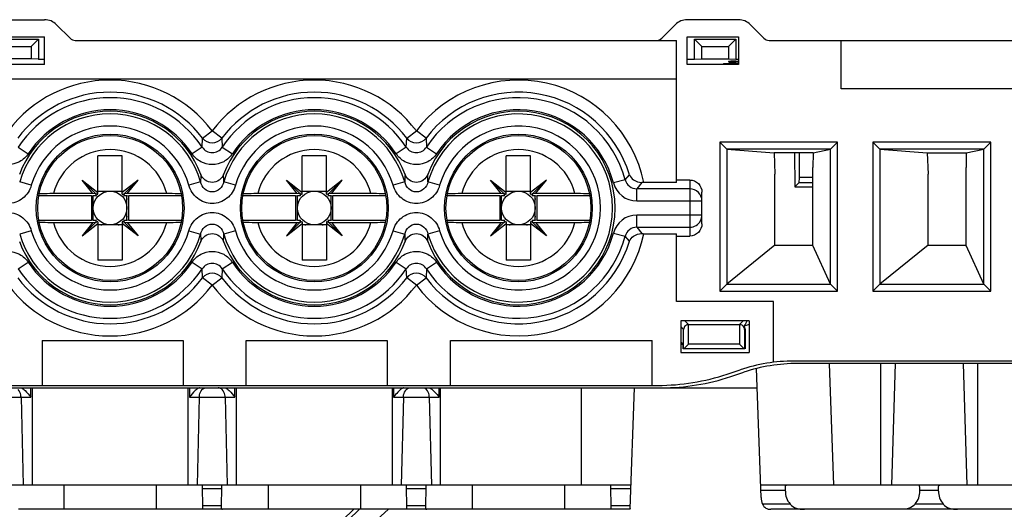
# Model space of a CAD drawing. Units: millimetres. Extents: x 0 to 1189, y 0 to 841.
# Drawn here: x 191 to 211, y 310 to 320 of the extents above; entities that cross this region are included whole.
import ezdxf

# ---------------------------------------------------------------- set-up
doc = ezdxf.new("R2010")
doc.units = ezdxf.units.MM
doc.header["$LTSCALE"] = 65.395
for name, color, linetype in [('1', 7, 'CONTINUOUS'), ('KLSC_M4X9_8', 7, 'CONTINUOUS'), ('RUNDUNGEN', 7, 'CONTINUOUS')]:
    doc.layers.add(name, color=color, linetype=linetype)

msp = doc.modelspace()

# ---------------------------------------------------------------- linework, layer by layer
at = {"layer": '1', "color": 7, "linetype": 'Continuous'}
for p, q in [((189.98413, 320.27274), (191.48413, 320.27274)), ((205.75913, 320.27274), (204.70913, 320.27274)), ((192.01017, 319.89167), (191.73161, 320.17023)), ((204.46164, 320.17023), (204.18309, 319.89167)), ((206.28517, 319.89167), (206.00661, 320.17023)), ((189.98413, 319.92274), (191.48413, 319.92274)), ((190.10913, 319.87274), (191.35913, 319.87274)), ((191.20913, 319.72274), (191.35913, 319.87274)), ((191.35913, 319.87274), (191.35913, 319.45078)), ((191.48413, 319.35074), (191.48413, 319.92274)), ((204.70913, 319.35074), (204.70913, 319.92274)), ((204.70913, 319.92274), (205.75913, 319.92274)), ((204.85913, 319.45497), (204.85913, 319.87274)), ((205.00913, 319.72274), (204.85913, 319.87274)), ((204.85913, 319.87274), (205.70913, 319.87274)), ((205.55913, 319.72274), (205.70913, 319.87274)), ((205.70913, 319.87274), (205.70913, 319.45497)), ((205.75913, 319.92274), (205.75913, 319.35074)), ((190.25913, 319.72274), (191.20913, 319.72274)), ((191.20913, 319.72274), (191.20913, 319.46824)), ((192.11623, 319.84774), (204.48413, 319.84774)), ((204.48413, 316.92584), (204.48413, 319.84774)), ((205.00913, 319.45951), (205.00913, 319.72274)), ((205.00913, 319.72274), (205.55913, 319.72274)), ((205.55913, 319.72274), (205.55913, 319.45951)), ((206.39123, 319.84774), (227.72702, 319.84774)), ((207.87628, 318.84774), (207.87628, 319.84774)), ((191.20913, 319.46824), (190.25913, 319.46824)), ((191.35913, 319.4637), (191.20913, 319.46824)), ((205.00913, 319.45951), (204.85913, 319.45497)), ((205.55913, 319.45951), (205.00913, 319.45951)), ((205.70913, 319.45497), (205.55913, 319.45951)), ((191.48413, 319.35074), (189.98413, 319.35074)), ((191.48413, 319.45078), (191.35913, 319.45078)), ((204.85913, 319.45078), (204.70913, 319.45078)), ((205.75913, 319.35074), (204.70913, 319.35074)), ((205.4611, 319.36874), (205.44431, 319.35074)), ((205.4611, 319.36874), (205.46236, 319.35074)), ((205.4611, 319.36874), (205.75913, 319.36874)), ((205.55913, 319.41456), (205.55913, 319.40234)), ((205.75913, 319.45078), (205.70913, 319.45078)), ((205.70913, 319.41718), (205.75913, 319.41718)), ((205.75913, 319.39973), (205.70913, 319.39973)), ((204.48413, 319.04774), (177.53413, 319.04774)), ((245.37628, 318.84774), (207.87628, 318.84774)), ((205.37628, 317.75495), (205.37628, 314.68591)), ((205.52062, 317.61062), (205.37628, 317.75495)), ((207.80189, 317.75495), (205.37628, 317.75495)), ((207.80189, 317.75495), (207.65755, 317.61062)), ((207.80189, 314.68591), (207.80189, 317.75495)), ((208.52628, 317.75495), (208.52628, 314.68591)), ((208.67062, 317.61062), (208.52628, 317.75495)), ((210.95189, 317.75495), (208.52628, 317.75495)), ((210.95189, 317.75495), (210.80755, 317.61062)), ((210.95189, 314.68591), (210.95189, 317.75495)), ((205.52062, 317.61062), (205.52062, 314.83025)), ((205.52062, 317.61062), (206.49596, 317.53167)), ((207.65755, 317.61062), (205.52062, 317.61062)), ((206.49596, 317.53167), (206.51254, 317.09564)), ((207.29819, 317.53167), (206.49596, 317.53167)), ((206.91715, 317.53167), (206.91837, 316.83353)), ((207.01364, 317.02537), (207.01364, 317.53167)), ((207.29819, 317.53167), (207.29397, 317.23009)), ((207.29819, 317.53167), (207.65755, 317.61062)), ((207.65755, 314.83025), (207.65755, 317.61062)), ((208.67062, 317.61062), (208.67062, 314.83025)), ((208.67062, 317.61062), (209.64596, 317.53167)), ((210.80755, 317.61062), (208.67062, 317.61062)), ((209.64596, 317.53167), (209.66254, 317.09564)), ((209.64596, 317.53167), (210.44819, 317.53167)), ((210.44819, 317.53167), (210.44397, 317.23009)), ((210.44819, 317.53167), (210.80755, 317.61062)), ((210.80755, 314.83025), (210.80755, 317.61062)), ((207.29397, 315.6262), (207.29397, 317.23009)), ((210.44397, 315.6262), (210.44397, 317.23009)), ((206.51254, 315.63032), (206.51254, 317.09564)), ((209.66254, 315.63032), (209.66254, 317.09564)), ((204.48413, 316.92584), (203.81279, 316.92584)), ((204.75912, 316.97396), (204.48413, 316.97396)), ((207.01027, 316.92543), (206.91837, 316.83353)), ((206.91837, 316.83353), (207.29397, 316.83353)), ((205.00912, 316.07247), (205.00912, 316.72301)), ((203.81279, 315.86963), (204.48413, 315.86963)), ((204.48413, 314.47274), (204.48413, 315.86963)), ((204.48413, 315.82152), (204.75912, 315.82152)), ((206.51254, 315.63032), (205.52062, 314.83025)), ((206.51254, 315.63032), (207.27005, 315.63032)), ((207.65755, 314.83025), (207.29397, 315.6262)), ((209.66254, 315.63032), (208.67062, 314.83025)), ((209.66254, 315.63032), (210.42005, 315.63032)), ((210.80755, 314.83025), (210.44397, 315.6262)), ((205.52062, 314.83025), (205.37628, 314.68591)), ((205.52062, 314.83025), (207.65755, 314.83025)), ((207.65755, 314.83025), (207.80189, 314.68591)), ((208.67062, 314.83025), (208.52628, 314.68591)), ((208.67062, 314.83025), (210.80755, 314.83025)), ((210.80755, 314.83025), (210.95189, 314.68591)), ((205.37628, 314.68591), (207.80189, 314.68591)), ((208.52628, 314.68591), (210.95189, 314.68591)), ((206.48413, 314.47274), (204.48413, 314.47274)), ((206.48413, 313.22269), (206.48413, 314.47274)), ((204.57489, 314.07274), (204.57489, 313.42274)), ((205.98413, 314.07274), (204.57489, 314.07274)), ((204.73411, 313.99774), (205.78414, 313.99774)), ((204.73413, 313.59774), (204.73413, 313.99774)), ((205.78413, 313.99774), (205.78413, 313.59774)), ((205.98413, 314.00155), (205.88006, 313.96686)), ((205.98413, 314.07274), (205.98413, 313.42274)), ((204.63235, 313.49774), (204.63235, 313.89953)), ((205.8859, 313.89953), (205.8859, 313.49774)), ((205.89722, 313.91085), (205.89722, 313.49774)), ((191.43413, 313.67274), (191.43413, 312.74774)), ((191.43413, 313.67274), (194.33413, 313.67274)), ((194.33413, 313.67274), (194.33413, 312.74774)), ((195.63413, 312.74774), (195.63413, 313.67274)), ((195.63413, 313.67274), (198.53413, 313.67274)), ((198.53413, 313.67274), (198.53413, 312.74774)), ((199.83413, 312.74774), (199.83413, 313.67274)), ((199.83413, 313.67274), (203.98413, 313.67274)), ((203.98413, 312.74774), (203.98413, 313.67274)), ((204.62104, 313.5947), (204.57489, 313.64084)), ((204.57489, 313.5947), (204.62104, 313.5947)), ((204.62104, 313.49774), (204.62104, 313.5947)), ((204.73413, 313.59774), (204.63413, 313.49774)), ((205.78413, 313.59774), (204.73413, 313.59774)), ((205.78413, 313.59774), (205.8859, 313.49596)), ((204.57489, 313.42274), (205.98413, 313.42274)), ((205.88587, 313.49774), (204.62104, 313.49774)), ((286.33412, 313.24774), (206.9021, 313.24774)), ((286.45913, 313.19774), (206.9771, 313.19774)), ((205.5269, 312.97866), (205.7953, 313.06813)), ((205.6019, 312.92866), (205.8703, 313.01813)), ((206.22556, 310.443), (206.13302, 313.09314)), ((156.95914, 312.69774), (206.14683, 312.69774)), ((176.93412, 312.74774), (204.10387, 312.74774)), ((203.53465, 310.21263), (203.62143, 312.69774)), ((203.55159, 310.69774), (177.91667, 310.69774)), ((194.74165, 310.21733), (194.73326, 310.69774)), ((195.12661, 310.21732), (195.135, 310.69774)), ((198.94165, 310.21733), (198.93326, 310.69774)), ((199.32661, 310.21732), (199.335, 310.69774)), ((203.14165, 310.21733), (203.13326, 310.69774)), ((273.00159, 310.69774), (206.21667, 310.69774)), ((206.72587, 310.57274), (206.72925, 310.66948)), ((209.49238, 310.57274), (209.48934, 310.65992)), ((209.87587, 310.57274), (209.87925, 310.66948)), ((194.72164, 310.19774), (190.94672, 310.19774)), ((195.12665, 310.19774), (194.74161, 310.19774)), ((198.92164, 310.19774), (195.14672, 310.19774)), ((199.32661, 310.19774), (198.94161, 310.19774)), ((203.12164, 310.19774), (199.34672, 310.19774)), ((203.52271, 310.19774), (203.14161, 310.19774)), ((272.79163, 310.19774), (206.42663, 310.19774))]:
    msp.add_line(p, q, dxfattribs=at)
at = {"layer": '1', "color": 9, "linetype": 'Continuous'}
for p, q in [((205.70913, 319.39973), (205.70913, 319.41718)), ((194.72651, 317.65139), (194.73543, 317.83454)), ((194.73543, 317.83454), (194.93413, 317.98469)), ((195.13282, 317.83454), (194.93413, 317.98469)), ((195.13282, 317.83454), (195.14175, 317.65139)), ((198.92651, 317.65139), (198.93543, 317.83454)), ((198.93543, 317.83454), (199.13413, 317.98469)), ((199.33282, 317.83454), (199.13413, 317.98469)), ((199.33282, 317.83454), (199.34175, 317.65139)), ((190.94175, 317.65139), (191.14937, 317.51385)), ((194.72651, 317.65139), (194.51888, 317.51385)), ((195.14175, 317.65139), (195.34937, 317.51385)), ((198.92651, 317.65139), (198.71888, 317.51385)), ((199.34175, 317.65139), (199.54937, 317.51385)), ((203.42861, 316.97824), (203.51649, 317.08344)), ((207.29397, 317.02537), (207.01364, 317.02537)), ((191.21279, 316.86451), (190.97346, 316.93341)), ((194.6948, 316.93341), (194.45547, 316.86451)), ((195.41279, 316.86451), (195.17346, 316.93341)), ((198.8948, 316.93341), (198.65547, 316.86451)), ((199.61279, 316.86451), (199.37346, 316.93341)), ((203.42865, 316.97808), (203.18788, 316.91441)), ((203.76963, 316.92553), (203.66943, 316.79271)), ((204.75912, 316.97396), (204.75912, 315.82152)), ((207.01027, 316.92543), (207.29397, 316.92543)), ((203.66943, 316.54366), (203.66943, 316.79271)), ((204.75912, 316.79271), (203.66943, 316.79271)), ((203.66944, 316.54366), (205.00912, 316.54366)), ((203.66943, 316.00277), (203.66943, 316.25182)), ((205.00912, 316.25182), (203.66944, 316.25182)), ((191.21279, 315.93097), (190.97346, 315.86207)), ((194.45547, 315.93097), (194.6948, 315.86207)), ((195.41279, 315.93097), (195.17346, 315.86207)), ((198.65547, 315.93097), (198.8948, 315.86207)), ((199.61279, 315.93097), (199.37346, 315.86207)), ((203.18788, 315.88107), (203.42865, 315.8174)), ((203.51649, 315.71204), (203.42861, 315.81724)), ((203.66943, 316.00277), (203.76963, 315.86995)), ((203.66943, 316.00277), (204.75912, 316.00277)), ((190.94175, 315.14409), (191.14937, 315.28163)), ((194.51888, 315.28163), (194.72651, 315.14409)), ((195.14175, 315.14409), (195.34937, 315.28163)), ((198.71888, 315.28163), (198.92651, 315.14409)), ((199.34175, 315.14409), (199.54937, 315.28163)), ((194.73543, 314.96094), (194.72651, 315.14409)), ((195.14175, 315.14409), (195.13282, 314.96094)), ((198.93543, 314.96094), (198.92651, 315.14409)), ((199.34175, 315.14409), (199.33282, 314.96094)), ((194.93413, 314.81079), (194.73543, 314.96094)), ((194.93413, 314.81079), (195.13282, 314.96094)), ((199.13413, 314.81079), (198.93543, 314.96094)), ((199.13413, 314.81079), (199.33282, 314.96094)), ((204.65911, 314.07274), (204.73411, 313.99774)), ((205.78414, 313.99774), (205.85914, 314.07274)), ((204.63235, 313.89953), (204.57489, 313.95699)), ((205.89722, 313.91085), (205.8859, 313.89953)), ((207.62845, 313.19774), (207.71575, 310.69774)), ((208.68413, 313.19774), (208.68413, 310.69774)), ((208.98158, 313.19774), (208.90838, 310.69774)), ((210.38668, 313.19774), (210.45988, 310.69774)), ((210.68413, 310.69774), (210.68413, 313.19774)), ((191.20298, 312.50472), (191.20274, 312.69774)), ((191.23413, 310.69774), (191.23413, 312.69774)), ((194.43413, 312.69774), (194.43413, 310.69774)), ((194.46552, 312.69774), (194.46528, 312.50472)), ((195.40298, 312.50472), (195.40274, 312.69774)), ((195.43413, 310.69774), (195.43413, 312.69774)), ((198.63413, 312.69774), (198.63413, 310.69774)), ((198.66552, 312.69774), (198.66528, 312.50472)), ((199.60298, 312.50472), (199.60274, 312.69774)), ((199.63413, 310.69774), (199.63413, 312.69774)), ((202.53413, 310.69774), (202.53413, 312.69774)), ((190.26529, 312.50472), (191.20297, 312.50472)), ((191.00039, 312.50472), (191.045, 310.69774)), ((194.46529, 312.50472), (195.40297, 312.50472)), ((194.66787, 312.50472), (194.62325, 310.69774)), ((195.20039, 312.50472), (195.245, 310.69774)), ((198.66529, 312.50472), (199.60297, 312.50472)), ((198.86787, 312.50472), (198.82325, 310.69774)), ((199.40039, 312.50472), (199.445, 310.69774)), ((191.88416, 310.69774), (191.88416, 310.19773)), ((193.78414, 310.69774), (193.78415, 310.19773)), ((194.73456, 310.62309), (195.13369, 310.62309)), ((196.08416, 310.69774), (196.08416, 310.19773)), ((197.98414, 310.69774), (197.98415, 310.19773)), ((198.93456, 310.62309), (199.33369, 310.62309)), ((200.28416, 310.69774), (200.28416, 310.19773)), ((202.18414, 310.69774), (202.18415, 310.19773)), ((203.13456, 310.62309), (203.54898, 310.62309)), ((206.22035, 310.59217), (206.72655, 310.59217)), ((209.4917, 310.59217), (209.87655, 310.59217)), ((195.12757, 310.27239), (194.74068, 310.27239)), ((199.32757, 310.27239), (198.94068, 310.27239)), ((203.53673, 310.27239), (203.14068, 310.27239)), ((206.82494, 310.30331), (206.25761, 310.30331)), ((209.97494, 310.30331), (209.39332, 310.30331))]:
    msp.add_line(p, q, dxfattribs=at)
at = {"layer": '1', "color": 7, "linetype": 'Continuous'}
for centre, radius in [((192.83413, 316.39774), 1.52032), ((192.83413, 316.39774), 1.49064), ((197.03413, 316.39774), 1.52032), ((197.03413, 316.39774), 1.49064), ((201.23413, 316.39774), 1.52032), ((201.23413, 316.39774), 1.49064)]:
    msp.add_circle(centre, radius, dxfattribs=at)
for centre, radius, start, end in [((191.48413, 319.92274), 0.35, 45, 90), ((204.70913, 319.92274), 0.35, 90, 135), ((205.75913, 319.92274), 0.35, 45, 90), ((192.11623, 319.99774), 0.15, 225, 270), ((204.07702, 319.99774), 0.15, 270, 315), ((206.39123, 319.99774), 0.15, 225, 270), ((192.83413, 316.39774), 1.99064, 20.342639, 159.657361), ((197.03413, 316.39774), 1.99064, 20.342639, 159.657361), ((201.23413, 316.39774), 1.99064, 200.342639, 159.657361), ((203.81261, 314.00162), 2.92423, 89.996439, 90.842215), ((203.81261, 318.79386), 2.92422, 269.157784, 270.003561), ((192.83413, 316.39774), 1.99064, 200.342639, 339.657361), ((197.03413, 316.39774), 1.99064, 200.342639, 339.657361), ((206.9021, 309.74774), 3.5, 90, 108.434949), ((206.9771, 309.69774), 3.5, 90, 108.434949), ((204.10387, 317.24774), 4.5, 270, 288.434949), ((204.17888, 317.19774), 4.5, 270, 288.434949)]:
    msp.add_arc(centre, radius, start, end, dxfattribs=at)
at = {"layer": '1', "color": 9, "linetype": 'Continuous'}
for centre, radius, start, end in [((192.83413, 316.39774), 2.63219, 37.07801, 142.921992), ((197.03413, 316.39774), 2.63219, 37.07801, 142.921992), ((201.23413, 316.39774), 2.63219, 11.574009, 142.921992), ((192.83413, 316.39774), 2.38314, 37.077982, 142.922018), ((192.83413, 316.39774), 2.26997, 33.523459, 146.476541), ((197.03413, 316.39774), 2.38314, 37.077982, 142.922018), ((197.03413, 316.39774), 2.26997, 33.523459, 146.476541), ((201.23413, 316.39774), 2.38314, 16.718206, 142.922018), ((201.23413, 316.39774), 2.26997, 14.812774, 146.476541), ((192.83413, 316.39774), 1.93624, 16.060629, 163.939446), ((192.83413, 316.39774), 2.02092, 33.522912, 146.476523), ((197.03413, 316.39774), 1.93624, 16.060629, 163.939446), ((197.03413, 316.39774), 2.02092, 33.522912, 146.476523), ((201.23413, 316.39774), 1.93624, 196.060629, 163.939446), ((201.23413, 316.39774), 2.02092, 14.812773, 146.476523), ((192.83413, 316.39774), 1.68719, 16.060537, 163.939472), ((197.03413, 316.39774), 1.68719, 16.060537, 163.939472), ((201.23413, 316.39774), 1.68719, 196.060563, 163.939472), ((219.49775, 316.08952), 24.8173, 177.690124, 178.051324), ((170.36988, 316.08948), 24.81793, 1.948714, 2.309905), ((223.69775, 316.08952), 24.8173, 177.690124, 178.051324), ((174.56988, 316.08948), 24.81793, 1.948714, 2.309905), ((203.66913, 317.04136), 0.4977, 194.77753, 270.035728), ((203.66913, 315.75412), 0.4977, 89.964272, 165.22248), ((204.75932, 316.25288), 0.25011, 269.954056, 332.851297), ((192.83413, 316.39774), 1.93624, 196.060629, 343.939446), ((192.83413, 316.39774), 1.68719, 196.060563, 343.939472), ((219.49838, 316.706), 24.81793, 181.948714, 182.309905), ((170.3705, 316.70596), 24.8173, 357.690124, 358.051324), ((197.03413, 316.39774), 1.93624, 196.060629, 343.939446), ((197.03413, 316.39774), 1.68719, 196.060563, 343.939472), ((223.69838, 316.706), 24.81793, 181.948714, 182.309905), ((201.23413, 316.39774), 2.63219, 217.078011, 348.425991), ((201.23413, 316.39774), 2.26997, 213.523503, 345.187226), ((174.5705, 316.70596), 24.8173, 357.690124, 358.051324), ((201.23413, 316.39774), 2.02092, 213.523489, 345.187224), ((201.23413, 316.39774), 2.38314, 217.077994, 343.281794), ((192.83413, 316.39774), 2.02092, 213.523311, 326.476507), ((197.03413, 316.39774), 2.02092, 213.523497, 326.476513), ((192.83413, 316.39774), 2.26997, 213.523489, 326.476497), ((197.03413, 316.39774), 2.26997, 213.523503, 326.476497), ((192.83413, 316.39774), 2.63219, 217.07801, 322.92199), ((192.83413, 316.39774), 2.38314, 217.077984, 322.922006), ((197.03413, 316.39774), 2.63219, 217.078011, 322.921989), ((197.03413, 316.39774), 2.38314, 217.077994, 322.922006)]:
    msp.add_arc(centre, radius, start, end, dxfattribs=at)
at = {"layer": '1', "color": 7, "linetype": 'Continuous'}
for centre, major_axis, ratio, start_param, end_param in [((205.70913, 319.41456), (0.15, 0), 0.01745506, 1.57079633, 3.14159265), ((205.70913, 319.40234), (0.15, 0), 0.01745506, 3.14159265, 4.71238898), ((207.01015, 317.02537), (0, 0.1), 0.03492077, -3.10668607, -1.57079633), ((208.10913, 315.77339), (1.175, 0), 0.17393479, -2.3661454, -2.33748519), ((211.25913, 315.77339), (1.175, 0), 0.17393479, -2.3661454, -2.33748519), ((205.72383, 313.83744), (0.25361, 0.36669), 0.13691131, -1.11736712, -0.78329324), ((208.10913, 310.56066), (1.38347, 0), 0.50007623, 3.12413138, 3.52272993), ((208.10913, 310.56066), (1.38347, 0), 0.50007623, -0.38113727, 0.01746127), ((211.25913, 310.56066), (1.38347, 0), 0.50007623, 3.12413138, 3.52272993), ((207.72645, 310.4439), (1.50108, -0.0155), 0.49125539, -3.11936135, -2.92880076)]:
    msp.add_ellipse(centre, major_axis=major_axis, ratio=ratio, start_param=start_param, end_param=end_param, dxfattribs=at)
at = {"layer": '1', "color": 9, "linetype": 'Continuous'}
for points, knots in [([(194.73543, 317.83454), (194.78048, 317.77616), (194.93413, 317.69841), (195.08778, 317.77616), (195.13282, 317.83454)], [0, 0, 0, 0, 0.5, 1, 1, 1, 1]), ([(198.93543, 317.83454), (198.98048, 317.77616), (199.13413, 317.69841), (199.28778, 317.77616), (199.33282, 317.83454)], [0, 0, 0, 0, 0.5, 1, 1, 1, 1]), ([(194.72651, 317.65139), (194.74869, 317.61709), (194.81058, 317.55814), (194.93412, 317.5257), (195.05767, 317.55813), (195.11957, 317.61709), (195.14175, 317.65139)], [0, 0, 0, 0, 0.25021817, 0.49999188, 0.74977032, 1, 1, 1, 1]), ([(198.92651, 317.65139), (198.94869, 317.61709), (199.01058, 317.55814), (199.13412, 317.5257), (199.25767, 317.55813), (199.31957, 317.61709), (199.34175, 317.65139)], [0, 0, 0, 0, 0.25021817, 0.49999188, 0.74977032, 1, 1, 1, 1]), ([(191.14937, 317.51385), (191.10475, 317.44651), (190.98, 317.33124), (190.73413, 317.26871), (190.48827, 317.33124), (190.36351, 317.44649), (190.3189, 317.51383)], [0, 0, 0, 0, 0.2490109, 0.50000805, 0.75100051, 1, 1, 1, 1]), ([(195.34937, 317.51385), (195.30475, 317.44651), (195.18, 317.33124), (194.93413, 317.26871), (194.68827, 317.33124), (194.56351, 317.44649), (194.5189, 317.51383)], [0, 0, 0, 0, 0.2490109, 0.50000805, 0.75100051, 1, 1, 1, 1]), ([(199.54937, 317.51385), (199.50475, 317.44651), (199.38, 317.33124), (199.13413, 317.26871), (198.88827, 317.33124), (198.76351, 317.44649), (198.7189, 317.51383)], [0, 0, 0, 0, 0.2490109, 0.50000805, 0.75100051, 1, 1, 1, 1]), ([(191.21279, 316.86451), (191.1844, 316.76144), (191.05847, 316.56854), (190.73409, 316.45216), (190.40937, 316.56867), (190.2846, 316.76169), (190.25547, 316.86451)], [0, 0, 0, 0, 0.25041117, 0.50016705, 0.74967253, 1, 1, 1, 1]), ([(195.41279, 316.86451), (195.3844, 316.76144), (195.25847, 316.56854), (194.93409, 316.45216), (194.60937, 316.56867), (194.4846, 316.76169), (194.45547, 316.86451)], [0, 0, 0, 0, 0.25041117, 0.50016705, 0.74967253, 1, 1, 1, 1]), ([(195.17346, 316.93341), (195.1594, 316.88002), (195.10281, 316.77675), (194.9343, 316.70307), (194.76552, 316.77652), (194.70888, 316.87995), (194.6948, 316.93341)], [0, 0, 0, 0, 0.2485399, 0.49969152, 0.75115181, 1, 1, 1, 1]), ([(199.61279, 316.86451), (199.5844, 316.76144), (199.45847, 316.56854), (199.13409, 316.45216), (198.80937, 316.56867), (198.6846, 316.76169), (198.65547, 316.86451)], [0, 0, 0, 0, 0.25041117, 0.50016705, 0.74967253, 1, 1, 1, 1]), ([(199.37346, 316.93341), (199.3594, 316.88002), (199.30281, 316.77675), (199.1343, 316.70307), (198.96552, 316.77652), (198.90888, 316.87995), (198.8948, 316.93341)], [0, 0, 0, 0, 0.2485399, 0.49969152, 0.75115181, 1, 1, 1, 1]), ([(203.42865, 316.97808), (203.44204, 316.92621), (203.50523, 316.8285), (203.61586, 316.79239), (203.66943, 316.79271)], [0, 0, 0, 0, 0.50000156, 1, 1, 1, 1]), ([(205.00912, 316.54366), (205.00912, 316.60723), (204.95554, 316.73979), (204.82287, 316.79271), (204.75912, 316.79271)], [0, 0, 0, 0, 0.49932611, 1, 1, 1, 1]), ([(190.25547, 315.93097), (190.28385, 316.03404), (190.40978, 316.22694), (190.73417, 316.34332), (191.05889, 316.22681), (191.18365, 316.03379), (191.21279, 315.93097)], [0, 0, 0, 0, 0.25041117, 0.50016705, 0.74967253, 1, 1, 1, 1]), ([(194.45547, 315.93097), (194.48385, 316.03404), (194.60978, 316.22694), (194.93417, 316.34332), (195.25889, 316.22681), (195.38365, 316.03379), (195.41279, 315.93097)], [0, 0, 0, 0, 0.25041117, 0.50016705, 0.74967253, 1, 1, 1, 1]), ([(198.65547, 315.93097), (198.68385, 316.03404), (198.80978, 316.22694), (199.13417, 316.34332), (199.45889, 316.22681), (199.58365, 316.03379), (199.61279, 315.93097)], [0, 0, 0, 0, 0.25041117, 0.50016705, 0.74967253, 1, 1, 1, 1]), ([(194.6948, 315.86207), (194.70886, 315.91546), (194.76544, 316.01873), (194.93396, 316.09241), (195.10274, 316.01896), (195.15938, 315.91552), (195.17346, 315.86207)], [0, 0, 0, 0, 0.24853991, 0.49969153, 0.7511518, 1, 1, 1, 1]), ([(198.8948, 315.86207), (198.90886, 315.91546), (198.96544, 316.01873), (199.13396, 316.09241), (199.30274, 316.01896), (199.35938, 315.91552), (199.37346, 315.86207)], [0, 0, 0, 0, 0.24853991, 0.49969153, 0.7511518, 1, 1, 1, 1]), ([(203.66943, 316.00277), (203.61586, 316.00309), (203.50523, 315.96698), (203.44204, 315.86927), (203.42865, 315.8174)], [0, 0, 0, 0, 0.50000197, 1, 1, 1, 1]), ([(190.31889, 315.28163), (190.36351, 315.34898), (190.48826, 315.46424), (190.73413, 315.52677), (190.98, 315.46423), (191.10475, 315.34898), (191.14936, 315.28163)], [0, 0, 0, 0, 0.24901093, 0.50000821, 0.75100068, 1, 1, 1, 1]), ([(194.51889, 315.28163), (194.5635, 315.34897), (194.68826, 315.46424), (194.93413, 315.52677), (195.18, 315.46423), (195.30475, 315.34897), (195.34937, 315.28163)], [0, 0, 0, 0, 0.24901085, 0.5000082, 0.75100076, 1, 1, 1, 1]), ([(198.71889, 315.28163), (198.7635, 315.34897), (198.88826, 315.46424), (199.13413, 315.52677), (199.38, 315.46423), (199.50475, 315.34897), (199.54937, 315.28163)], [0, 0, 0, 0, 0.24901085, 0.5000082, 0.75100075, 1, 1, 1, 1]), ([(195.14175, 315.14409), (195.11957, 315.17839), (195.05767, 315.23734), (194.93413, 315.26978), (194.81059, 315.23735), (194.74869, 315.17839), (194.72651, 315.14409)], [0, 0, 0, 0, 0.25021812, 0.49999189, 0.74977038, 1, 1, 1, 1]), ([(199.34175, 315.14409), (199.31957, 315.17839), (199.25767, 315.23734), (199.13413, 315.26978), (199.01059, 315.23735), (198.94869, 315.17839), (198.92651, 315.14409)], [0, 0, 0, 0, 0.25021812, 0.49999189, 0.74977038, 1, 1, 1, 1]), ([(199.33282, 314.96094), (199.28778, 315.01932), (199.13413, 315.09707), (198.98048, 315.01932), (198.93543, 314.96094)], [0, 0, 0, 0, 0.49999999, 1, 1, 1, 1]), ([(191.00039, 312.50472), (191.00001, 312.51995), (190.99419, 312.576), (190.96979, 312.632), (190.94057, 312.66117)], [0, 0, 0, 0, 0.26949512, 1, 1, 1, 1]), ([(194.66787, 312.50472), (194.66825, 312.51995), (194.67407, 312.576), (194.69846, 312.632), (194.72769, 312.66117)], [0, 0, 0, 0, 0.26949512, 1, 1, 1, 1]), ([(194.72769, 312.66117), (194.73344, 312.66691), (194.75633, 312.68659), (194.78712, 312.69774), (194.80921, 312.69774)], [0, 0, 0, 0, 0.26892303, 1, 1, 1, 1]), ([(195.14057, 312.66117), (195.13482, 312.66691), (195.11193, 312.68659), (195.08114, 312.69774), (195.05905, 312.69774)], [0, 0, 0, 0, 0.26892303, 1, 1, 1, 1]), ([(195.20039, 312.50472), (195.20001, 312.51995), (195.19419, 312.576), (195.16979, 312.632), (195.14057, 312.66117)], [0, 0, 0, 0, 0.26949512, 1, 1, 1, 1]), ([(198.86787, 312.50472), (198.86825, 312.51995), (198.87407, 312.576), (198.89846, 312.632), (198.92769, 312.66117)], [0, 0, 0, 0, 0.26949512, 1, 1, 1, 1]), ([(199.40039, 312.50472), (199.40001, 312.51995), (199.39419, 312.576), (199.36979, 312.632), (199.34057, 312.66117)], [0, 0, 0, 0, 0.26949512, 1, 1, 1, 1])]:
    msp.add_open_spline(points, degree=3, knots=knots, dxfattribs=at)
at = {"layer": '1', "color": 7, "linetype": 'Continuous'}
for points, knots in [([(195.16764, 317.08975), (195.15025, 317.04283), (195.08631, 316.957), (194.93425, 316.9075), (194.78206, 316.95687), (194.71803, 317.04278), (194.70061, 317.08975)], [0, 0, 0, 0, 0.25006284, 0.49974575, 0.74967157, 1, 1, 1, 1]), ([(199.36764, 317.08975), (199.35025, 317.04283), (199.28631, 316.957), (199.13425, 316.9075), (198.98206, 316.95687), (198.91803, 317.04278), (198.90061, 317.08975)], [0, 0, 0, 0, 0.25006284, 0.49974575, 0.74967157, 1, 1, 1, 1]), ([(203.51653, 317.08329), (203.53411, 317.04039), (203.60485, 316.95593), (203.71213, 316.92468), (203.76963, 316.92553)], [0, 0, 0, 0, 0.44633413, 1, 1, 1, 1]), ([(204.75912, 316.97396), (204.82301, 316.97396), (204.95607, 316.92007), (205.00912, 316.78692), (205.00912, 316.72301)], [0, 0, 0, 0, 0.49989205, 1, 1, 1, 1]), ([(205.00912, 316.07247), (205.00912, 316.00856), (204.95607, 315.87541), (204.82301, 315.82152), (204.75912, 315.82152)], [0, 0, 0, 0, 0.50010855, 1, 1, 1, 1]), ([(194.70061, 315.70573), (194.71801, 315.75265), (194.78195, 315.83848), (194.93401, 315.88798), (195.08619, 315.83861), (195.15023, 315.7527), (195.16764, 315.70573)], [0, 0, 0, 0, 0.25006897, 0.49975147, 0.74967666, 1, 1, 1, 1]), ([(198.90061, 315.70573), (198.91801, 315.75265), (198.98195, 315.83848), (199.13401, 315.88798), (199.28619, 315.83861), (199.35023, 315.7527), (199.36764, 315.70573)], [0, 0, 0, 0, 0.25006897, 0.49975147, 0.74967666, 1, 1, 1, 1]), ([(203.51653, 315.71219), (203.53411, 315.75508), (203.60492, 315.83944), (203.71213, 315.8708), (203.76963, 315.86995)], [0, 0, 0, 0, 0.44625975, 1, 1, 1, 1]), ([(204.73413, 313.99774), (204.71119, 313.99814), (204.65776, 313.98166), (204.63235, 313.92773), (204.63235, 313.89953)], [0, 0, 0, 0, 0.44864507, 1, 1, 1, 1]), ([(205.8859, 313.89953), (205.8859, 313.92762), (205.86045, 313.98136), (205.80714, 313.99814), (205.78413, 313.99774)], [0, 0, 0, 0, 0.54961345, 1, 1, 1, 1]), ([(190.99407, 312.69774), (190.99621, 312.69774), (191.00807, 312.69586), (191.01879, 312.68997), (191.02714, 312.68493)], [0, 0, 0, 0, 0.17976521, 1, 1, 1, 1]), ([(191.04326, 312.6742), (191.05745, 312.66396), (191.1166, 312.61307), (191.16565, 312.55207), (191.20298, 312.50472)], [0, 0, 0, 0, 0.22493458, 1, 1, 1, 1]), ([(194.62499, 312.6742), (194.6108, 312.66396), (194.55165, 312.61307), (194.5026, 312.55207), (194.46528, 312.50472)], [0, 0, 0, 0, 0.22493657, 1, 1, 1, 1]), ([(194.67418, 312.69774), (194.67204, 312.69774), (194.66018, 312.69586), (194.64947, 312.68997), (194.64111, 312.68493)], [0, 0, 0, 0, 0.17976475, 1, 1, 1, 1]), ([(195.19407, 312.69774), (195.19621, 312.69774), (195.20807, 312.69586), (195.21879, 312.68997), (195.22714, 312.68493)], [0, 0, 0, 0, 0.17976521, 1, 1, 1, 1]), ([(195.24326, 312.6742), (195.25745, 312.66396), (195.3166, 312.61307), (195.36565, 312.55207), (195.40298, 312.50472)], [0, 0, 0, 0, 0.22493458, 1, 1, 1, 1]), ([(198.84111, 312.68493), (198.80769, 312.66478), (198.74629, 312.60514), (198.69324, 312.54019), (198.66528, 312.50472)], [0, 0, 0, 0, 0.46352333, 1, 1, 1, 1]), ([(198.87418, 312.69774), (198.87204, 312.69774), (198.86018, 312.69586), (198.84947, 312.68997), (198.84111, 312.68493)], [0, 0, 0, 0, 0.17976475, 1, 1, 1, 1]), ([(199.39407, 312.69774), (199.39621, 312.69774), (199.40807, 312.69586), (199.41879, 312.68997), (199.42714, 312.68493)], [0, 0, 0, 0, 0.17976521, 1, 1, 1, 1]), ([(199.42714, 312.68493), (199.46057, 312.66479), (199.52196, 312.60514), (199.57502, 312.54019), (199.60298, 312.50472)], [0, 0, 0, 0, 0.46352271, 1, 1, 1, 1]), ([(206.72925, 310.66948), (206.72951, 310.67681), (206.73084, 310.69155), (206.74491, 310.69774), (206.7506, 310.69774)], [0, 0, 0, 0, 0.56310563, 1, 1, 1, 1]), ([(209.489, 310.66948), (209.48875, 310.6768), (209.48745, 310.69157), (209.47336, 310.69774), (209.46766, 310.69774)], [0, 0, 0, 0, 0.56266453, 1, 1, 1, 1]), ([(209.87925, 310.66948), (209.87951, 310.67681), (209.88084, 310.69155), (209.89491, 310.69774), (209.9006, 310.69774)], [0, 0, 0, 0, 0.56310563, 1, 1, 1, 1]), ([(194.74161, 310.21729), (194.7417, 310.21215), (194.73925, 310.19997), (194.72703, 310.19774), (194.7217, 310.19774)], [0, 0, 0, 0, 0.49101399, 1, 1, 1, 1]), ([(195.12665, 310.21729), (195.12656, 310.21214), (195.12916, 310.19998), (195.14135, 310.19774), (195.14669, 310.19774)], [0, 0, 0, 0, 0.49125783, 1, 1, 1, 1]), ([(198.94161, 310.21729), (198.9417, 310.21215), (198.93925, 310.19997), (198.92703, 310.19774), (198.9217, 310.19774)], [0, 0, 0, 0, 0.49101399, 1, 1, 1, 1]), ([(199.32665, 310.21729), (199.32656, 310.21214), (199.32916, 310.19998), (199.34135, 310.19774), (199.34669, 310.19774)], [0, 0, 0, 0, 0.49125783, 1, 1, 1, 1]), ([(203.14161, 310.21729), (203.1417, 310.21215), (203.13925, 310.19997), (203.12703, 310.19774), (203.1217, 310.19774)], [0, 0, 0, 0, 0.49101399, 1, 1, 1, 1]), ([(203.53465, 310.21263), (203.53457, 310.21043), (203.53434, 310.20356), (203.52732, 310.19774), (203.52271, 310.19774)], [0, 0, 0, 0, 0.32267259, 1, 1, 1, 1]), ([(206.25761, 310.30331), (206.27122, 310.27147), (206.31698, 310.21045), (206.39122, 310.19774), (206.42663, 310.19774)], [0, 0, 0, 0, 0.49438768, 1, 1, 1, 1]), ([(206.82494, 310.30331), (206.85562, 310.26502), (206.95274, 310.20429), (207.0621, 310.19774), (207.12046, 310.19774)], [0, 0, 0, 0, 0.45676569, 1, 1, 1, 1]), ([(209.39332, 310.30331), (209.36255, 310.26491), (209.26515, 310.2047), (209.15599, 310.19774), (209.09779, 310.19774)], [0, 0, 0, 0, 0.45814789, 1, 1, 1, 1]), ([(209.97494, 310.30331), (210.00562, 310.26502), (210.10274, 310.20429), (210.2121, 310.19774), (210.27046, 310.19774)], [0, 0, 0, 0, 0.45676569, 1, 1, 1, 1])]:
    msp.add_open_spline(points, degree=3, knots=knots, dxfattribs=at)
at = {"layer": '1', "color": 9, "linetype": 'Continuous'}
for points in [[(204.98188, 316.13876), (204.99953, 316.17327), (205.00912, 316.21305), (205.00912, 316.25182)], [(195.13282, 314.96094), (195.08778, 315.01932), (194.93413, 315.09707), (194.78048, 315.01932), (194.73543, 314.96094)], [(198.92769, 312.66117), (198.93886, 312.67232), (198.95204, 312.68192), (198.96644, 312.68838)], [(199.34057, 312.66117), (199.3294, 312.67232), (199.31622, 312.68192), (199.30181, 312.68838)]]:
    msp.add_open_spline(points, degree=3, dxfattribs=at)
at = {"layer": '1', "color": 7, "linetype": 'Continuous'}
for points in [[(205.89722, 313.91085), (205.89722, 313.93037), (205.891, 313.95068), (205.88006, 313.96686)], [(191.02714, 312.68493), (191.03267, 312.6816), (191.03803, 312.67798), (191.04326, 312.6742)], [(194.64111, 312.68493), (194.63558, 312.6816), (194.63022, 312.67798), (194.62499, 312.6742)], [(195.22714, 312.68493), (195.23267, 312.6816), (195.23803, 312.67798), (195.24326, 312.6742)]]:
    msp.add_open_spline(points, degree=3, dxfattribs=at)
at = {"layer": 'KLSC_M4X9_8', "color": 7, "linetype": 'Continuous'}
for p, q in [((192.58413, 316.68103), (192.58413, 317.47274)), ((193.08413, 317.47274), (192.58413, 317.47274)), ((193.08413, 316.68103), (193.08413, 317.47274)), ((196.78413, 316.68103), (196.78413, 317.47274)), ((197.28413, 317.47274), (196.78413, 317.47274)), ((197.28413, 316.68103), (197.28413, 317.47274)), ((200.98413, 316.68103), (200.98413, 317.47274)), ((201.48413, 317.47274), (200.98413, 317.47274)), ((201.48413, 316.68103), (201.48413, 317.47274)), ((192.48105, 316.6936), (192.2596, 316.97226)), ((192.52936, 316.7025), (192.2596, 316.97226)), ((192.2596, 316.97226), (192.58413, 316.71438)), ((193.40865, 316.97226), (193.08413, 316.71438)), ((193.13889, 316.7025), (193.40865, 316.97226)), ((193.18721, 316.6936), (193.40865, 316.97226)), ((196.68105, 316.6936), (196.4596, 316.97226)), ((196.72936, 316.7025), (196.4596, 316.97226)), ((196.4596, 316.97226), (196.78413, 316.71438)), ((197.60865, 316.97226), (197.28413, 316.71438)), ((197.33889, 316.7025), (197.60865, 316.97226)), ((197.38721, 316.6936), (197.60865, 316.97226)), ((200.88105, 316.6936), (200.6596, 316.97226)), ((200.92936, 316.7025), (200.6596, 316.97226)), ((200.6596, 316.97226), (200.98413, 316.71438)), ((201.80865, 316.97226), (201.48413, 316.71438)), ((201.53889, 316.7025), (201.80865, 316.97226)), ((201.58721, 316.6936), (201.80865, 316.97226)), ((191.36711, 316.65167), (192.45048, 316.65167)), ((192.48105, 316.6936), (191.67021, 316.6936)), ((192.45048, 316.65167), (192.45048, 316.14381)), ((192.45048, 316.65167), (192.48788, 316.64774)), ((192.53919, 316.69032), (192.48105, 316.6936)), ((192.48788, 316.14774), (192.48788, 316.64774)), ((192.55084, 316.64774), (192.48788, 316.64774)), ((192.58413, 316.74399), (193.08413, 316.74399)), ((192.65484, 316.75448), (192.65484, 316.74399)), ((193.01342, 316.75448), (193.01342, 316.74399)), ((193.18038, 316.64774), (193.11742, 316.64774)), ((193.18721, 316.6936), (193.12907, 316.69032)), ((193.18038, 316.64774), (193.21777, 316.65167)), ((193.18038, 316.14774), (193.18038, 316.64774)), ((193.99804, 316.6936), (193.18721, 316.6936)), ((193.21777, 316.14381), (193.21777, 316.65167)), ((193.21777, 316.65167), (194.30253, 316.65167)), ((195.56711, 316.65167), (196.65048, 316.65167)), ((196.68105, 316.6936), (195.87021, 316.6936)), ((196.65048, 316.65167), (196.65048, 316.14381)), ((196.65048, 316.65167), (196.68788, 316.64774)), ((196.73919, 316.69032), (196.68105, 316.6936)), ((196.68788, 316.14774), (196.68788, 316.64774)), ((196.75084, 316.64774), (196.68788, 316.64774)), ((196.78413, 316.74399), (197.28413, 316.74399)), ((196.85484, 316.75448), (196.85484, 316.74399)), ((197.21342, 316.75448), (197.21342, 316.74399)), ((197.38038, 316.64774), (197.31742, 316.64774)), ((197.38721, 316.6936), (197.32907, 316.69032)), ((197.38038, 316.64774), (197.41777, 316.65167)), ((197.38038, 316.14774), (197.38038, 316.64774)), ((198.19804, 316.6936), (197.38721, 316.6936)), ((197.41777, 316.14381), (197.41777, 316.65167)), ((197.41777, 316.65167), (198.50253, 316.65167)), ((199.76711, 316.65167), (200.85048, 316.65167)), ((200.88105, 316.6936), (200.07021, 316.6936)), ((200.85048, 316.65167), (200.85048, 316.14381)), ((200.85048, 316.65167), (200.88788, 316.64774)), ((200.93919, 316.69032), (200.88105, 316.6936)), ((200.88788, 316.14774), (200.88788, 316.64774)), ((200.95084, 316.64774), (200.88788, 316.64774)), ((200.98413, 316.74399), (201.48413, 316.74399)), ((201.05484, 316.75448), (201.05484, 316.74399)), ((201.41342, 316.75448), (201.41342, 316.74399)), ((201.58038, 316.64774), (201.51742, 316.64774)), ((201.58721, 316.6936), (201.52907, 316.69032)), ((201.58038, 316.64774), (201.61777, 316.65167)), ((201.58038, 316.14774), (201.58038, 316.64774)), ((202.39804, 316.6936), (201.58721, 316.6936)), ((201.61777, 316.14381), (201.61777, 316.65167)), ((201.61777, 316.65167), (202.70253, 316.65167)), ((192.45048, 316.14381), (191.36572, 316.14381)), ((191.67021, 316.10188), (192.48105, 316.10188)), ((192.48105, 316.10188), (192.2596, 315.82322)), ((192.52936, 316.09298), (192.2596, 315.82322)), ((192.2596, 315.82322), (192.58413, 316.0811)), ((192.48788, 316.14774), (192.45048, 316.14381)), ((192.48105, 316.10188), (192.53919, 316.10516)), ((192.48788, 316.14774), (192.55084, 316.14774)), ((192.58413, 316.11445), (192.58413, 315.32274)), ((193.08413, 316.05149), (192.58413, 316.05149)), ((193.08413, 316.11445), (193.08413, 315.32274)), ((193.40865, 315.82322), (193.08413, 316.0811)), ((193.11742, 316.14774), (193.18038, 316.14774)), ((193.12907, 316.10516), (193.18721, 316.10188)), ((193.13889, 316.09298), (193.40865, 315.82322)), ((193.21777, 316.14381), (193.18038, 316.14774)), ((193.18721, 316.10188), (193.40865, 315.82322)), ((193.18721, 316.10188), (193.99804, 316.10188)), ((194.30115, 316.14381), (193.21777, 316.14381)), ((196.65048, 316.14381), (195.56572, 316.14381)), ((195.87021, 316.10188), (196.68105, 316.10188)), ((196.68105, 316.10188), (196.4596, 315.82322)), ((196.72936, 316.09298), (196.4596, 315.82322)), ((196.4596, 315.82322), (196.78413, 316.0811)), ((196.68788, 316.14774), (196.65048, 316.14381)), ((196.68105, 316.10188), (196.73919, 316.10516)), ((196.68788, 316.14774), (196.75084, 316.14774)), ((196.78413, 316.11445), (196.78413, 315.32274)), ((197.28413, 316.05149), (196.78413, 316.05149)), ((197.28413, 316.11445), (197.28413, 315.32274)), ((197.60865, 315.82322), (197.28413, 316.0811)), ((197.31742, 316.14774), (197.38038, 316.14774)), ((197.32907, 316.10516), (197.38721, 316.10188)), ((197.33889, 316.09298), (197.60865, 315.82322)), ((197.41777, 316.14381), (197.38038, 316.14774)), ((197.38721, 316.10188), (197.60865, 315.82322)), ((197.38721, 316.10188), (198.19804, 316.10188)), ((198.50115, 316.14381), (197.41777, 316.14381)), ((200.85048, 316.14381), (199.76572, 316.14381)), ((200.07021, 316.10188), (200.88105, 316.10188)), ((200.88105, 316.10188), (200.6596, 315.82322)), ((200.92936, 316.09298), (200.6596, 315.82322)), ((200.6596, 315.82322), (200.98413, 316.0811)), ((200.88788, 316.14774), (200.85048, 316.14381)), ((200.88105, 316.10188), (200.93919, 316.10516)), ((200.88788, 316.14774), (200.95084, 316.14774)), ((200.98413, 316.11445), (200.98413, 315.32274)), ((201.48413, 316.05149), (200.98413, 316.05149)), ((201.48413, 316.11445), (201.48413, 315.32274)), ((201.80865, 315.82322), (201.48413, 316.0811)), ((201.51742, 316.14774), (201.58038, 316.14774)), ((201.52907, 316.10516), (201.58721, 316.10188)), ((201.53889, 316.09298), (201.80865, 315.82322)), ((201.61777, 316.14381), (201.58038, 316.14774)), ((201.58721, 316.10188), (201.80865, 315.82322)), ((201.58721, 316.10188), (202.39804, 316.10188)), ((202.70115, 316.14381), (201.61777, 316.14381)), ((193.08413, 315.32274), (192.58413, 315.32274)), ((197.28413, 315.32274), (196.78413, 315.32274)), ((201.48413, 315.32274), (200.98413, 315.32274))]:
    msp.add_line(p, q, dxfattribs=at)
at = {"layer": 'KLSC_M4X9_8', "color": 6, "linetype": 'Continuous'}
for p, q in [((192.47739, 316.57703), (192.48788, 316.57703)), ((193.19086, 316.57703), (193.18038, 316.57703)), ((196.67739, 316.57703), (196.68788, 316.57703)), ((197.39086, 316.57703), (197.38038, 316.57703)), ((200.87739, 316.57703), (200.88788, 316.57703)), ((201.59086, 316.57703), (201.58038, 316.57703)), ((192.47739, 316.21845), (192.48788, 316.21845)), ((193.19086, 316.21845), (193.18038, 316.21845)), ((196.67739, 316.21845), (196.68788, 316.21845)), ((197.39086, 316.21845), (197.38038, 316.21845)), ((200.87739, 316.21845), (200.88788, 316.21845)), ((201.59086, 316.21845), (201.58038, 316.21845)), ((192.65484, 316.041), (192.65484, 316.05149)), ((193.01342, 316.041), (193.01342, 316.05149)), ((196.85484, 316.041), (196.85484, 316.05149)), ((197.21342, 316.041), (197.21342, 316.05149)), ((201.05484, 316.041), (201.05484, 316.05149)), ((201.41342, 316.041), (201.41342, 316.05149))]:
    msp.add_line(p, q, dxfattribs=at)
at = {"layer": 'KLSC_M4X9_8', "color": 7, "linetype": 'Continuous'}
for centre in [(192.83413, 316.39774), (197.03413, 316.39774), (201.23413, 316.39774)]:
    msp.add_circle(centre, 0.34625, dxfattribs=at)
at = {"layer": 'KLSC_M4X9_8', "color": 9, "linetype": 'Continuous'}
for centre, start, end in [((192.83413, 316.39774), 14.262053, 165.737947), ((197.03413, 316.39774), 14.262053, 165.737947), ((201.23413, 316.39774), 14.262053, 165.737947), ((192.83413, 316.39774), 194.262053, 345.737947), ((197.03413, 316.39774), 194.262053, 345.737947), ((201.23413, 316.39774), 194.262053, 345.737947)]:
    msp.add_arc(centre, 1.20093, start, end, dxfattribs=at)
at = {"layer": 'KLSC_M4X9_8', "color": 7, "linetype": 'Continuous'}
for centre, start, end in [((192.58134, 316.75448), 225, 272.17591), ((192.47739, 316.65053), 31.640611, 45), ((192.47739, 316.65053), 357.82409, 26.504464), ((193.08692, 316.75448), 267.82409, 315), ((193.19086, 316.65053), 135, 182.17591), ((196.78134, 316.75448), 225, 272.17591), ((196.67739, 316.65053), 31.640611, 45), ((196.67739, 316.65053), 357.82409, 26.504464), ((197.28692, 316.75448), 267.82409, 315), ((197.39086, 316.65053), 135, 182.17591), ((200.98134, 316.75448), 225, 272.17591), ((200.87739, 316.65053), 31.640611, 45), ((200.87739, 316.65053), 357.82409, 26.504464), ((201.48692, 316.75448), 267.82409, 315), ((201.59086, 316.65053), 135, 182.17591), ((192.47739, 316.14495), 315, 2.17591), ((192.58134, 316.041), 87.82409, 135), ((193.08692, 316.041), 45, 92.17591), ((193.19086, 316.14495), 177.82409, 206.504464), ((193.19086, 316.14495), 211.640611, 225), ((196.67739, 316.14495), 315, 2.17591), ((196.78134, 316.041), 87.82409, 135), ((197.28692, 316.041), 45, 92.17591), ((197.39086, 316.14495), 177.82409, 206.504464), ((197.39086, 316.14495), 211.640611, 225), ((200.87739, 316.14495), 315, 2.17591), ((200.98134, 316.041), 87.82409, 135), ((201.48692, 316.041), 45, 92.17591), ((201.59086, 316.14495), 177.82409, 206.504464), ((201.59086, 316.14495), 211.640611, 225)]:
    msp.add_arc(centre, 0.0735, start, end, dxfattribs=at)
for points, knots in [([(191.67021, 316.6936), (191.64386, 316.6936), (191.54394, 316.69317), (191.44402, 316.69136), (191.3705, 316.68867)], [0, 0, 0, 0, 0.26370582, 1, 1, 1, 1]), ([(194.29753, 316.68867), (194.27466, 316.68951), (194.17485, 316.69253), (194.075, 316.6936), (193.99804, 316.6936)], [0, 0, 0, 0, 0.22923195, 1, 1, 1, 1]), ([(195.87021, 316.6936), (195.84386, 316.6936), (195.74394, 316.69317), (195.64402, 316.69136), (195.5705, 316.68867)], [0, 0, 0, 0, 0.26370582, 1, 1, 1, 1]), ([(198.49753, 316.68867), (198.47466, 316.68951), (198.37485, 316.69253), (198.275, 316.6936), (198.19804, 316.6936)], [0, 0, 0, 0, 0.22923195, 1, 1, 1, 1]), ([(200.07021, 316.6936), (200.04386, 316.6936), (199.94394, 316.69317), (199.84402, 316.69136), (199.7705, 316.68867)], [0, 0, 0, 0, 0.26370582, 1, 1, 1, 1]), ([(202.69753, 316.68867), (202.67466, 316.68951), (202.57485, 316.69253), (202.475, 316.6936), (202.39804, 316.6936)], [0, 0, 0, 0, 0.22923195, 1, 1, 1, 1]), ([(191.37072, 316.10681), (191.3936, 316.10597), (191.4934, 316.10295), (191.59326, 316.10188), (191.67021, 316.10188)], [0, 0, 0, 0, 0.22923195, 1, 1, 1, 1]), ([(193.99804, 316.10188), (194.02439, 316.10188), (194.12431, 316.10231), (194.22424, 316.10412), (194.29776, 316.10681)], [0, 0, 0, 0, 0.26370582, 1, 1, 1, 1]), ([(195.57072, 316.10681), (195.5936, 316.10597), (195.6934, 316.10295), (195.79326, 316.10188), (195.87021, 316.10188)], [0, 0, 0, 0, 0.22923195, 1, 1, 1, 1]), ([(198.19804, 316.10188), (198.22439, 316.10188), (198.32431, 316.10231), (198.42424, 316.10412), (198.49776, 316.10681)], [0, 0, 0, 0, 0.26370582, 1, 1, 1, 1]), ([(199.77072, 316.10681), (199.7936, 316.10597), (199.8934, 316.10295), (199.99326, 316.10188), (200.07021, 316.10188)], [0, 0, 0, 0, 0.22923195, 1, 1, 1, 1]), ([(202.39804, 316.10188), (202.42439, 316.10188), (202.52431, 316.10231), (202.62424, 316.10412), (202.69776, 316.10681)], [0, 0, 0, 0, 0.26370582, 1, 1, 1, 1])]:
    msp.add_open_spline(points, degree=3, knots=knots, dxfattribs=at)
at = {"layer": 'RUNDUNGEN', "color": 9, "linetype": 'Continuous'}
for radius, start, end in [(16.75433, 133.761701, 46.238299), (16.6731, 133.469686, 46.530314), (16.26699, 131.938711, 48.061289)]:
    msp.add_arc((209.43413, 298.09774), radius, start, end, dxfattribs=at)

doc.saveas('drawing.dxf')
